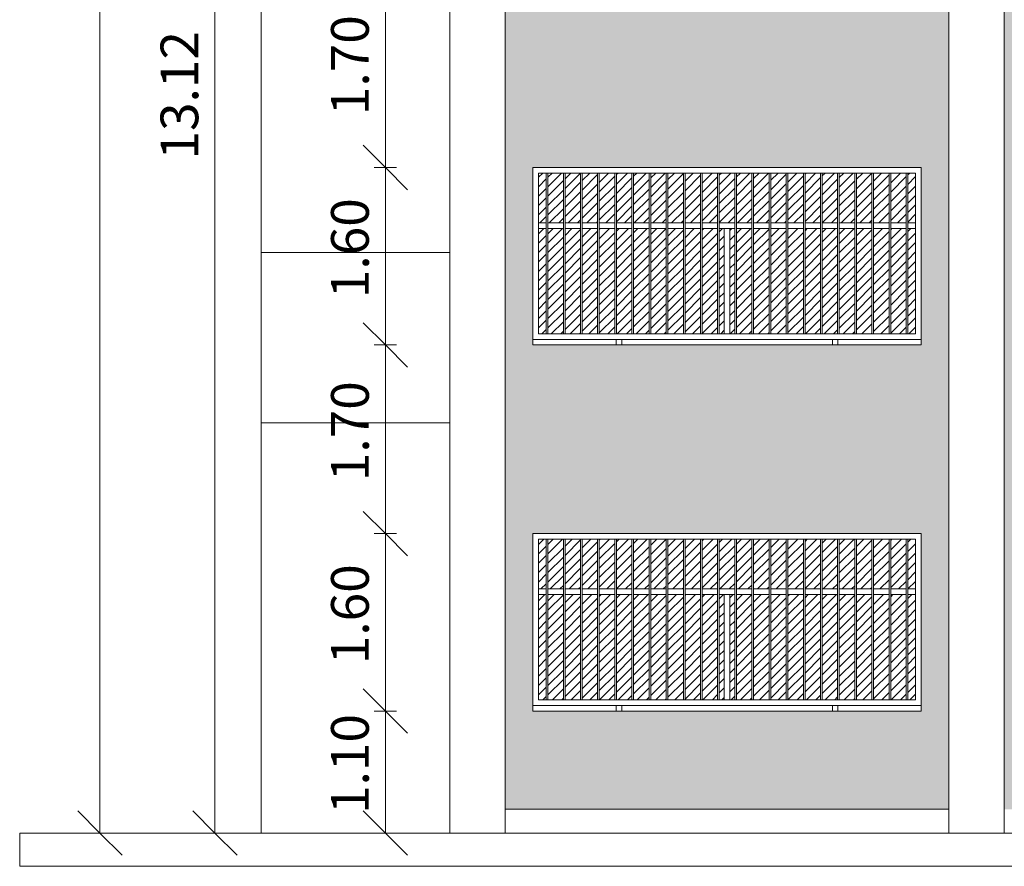
# Model space of a CAD drawing. Units: millimetres. Extents: x -61560 to 242273, y -43305 to 57325.
# Drawn here: x 26291 to 35169, y -600 to 7032 of the extents above; entities that cross this region are included whole.
import ezdxf

# ---------------------------------------------------------------- set-up
doc = ezdxf.new("R2010")
doc.units = ezdxf.units.MM
for name, color, linetype, lineweight in [('A-ANNO-DIMS', 211, 'Continuous', 9), ('A-ANNO-DIMS-200', 211, 'Continuous', 9), ('A-FLOR', 192, 'Continuous', 9), ('A-GLAZ', 151, 'Continuous', 5), ('A-WALL', 113, 'Continuous', 5), ('A-WALL-PATT', 111, 'Continuous', 5), ('S-COLS', 52, 'Continuous', 5)]:
    doc.layers.add(name, color=color, linetype=linetype, lineweight=lineweight)
doc.styles.add('Arial Narrow', font='ARIALN.TTF', dxfattribs={"height": 340})
doc.dimstyles.new('A3', dxfattribs={"dimscale": 304.8, "dimtxt": 347.966531, "dimasz": 1.312336, "dimexe": 0.328084, "dimexo": 0.0625, "dimgap": 0.164042, "dimtad": 1, "dimlfac": 0.001, "dimrnd": 0.01, "dimzin": 0, "dimdsep": 46, "dimtxsty": 'Arial Narrow', "dimblk1": 'OBLIQUE', "dimblk2": 'OBLIQUE', "dimsah": 1, "dimcen": 0.09, "dimazin": 0, "dimtfac": 1, "dimtdec": 4, "dimtix": 1, "dimtmove": 0, "dimatfit": 3, "dimfxl": 0.328084, "dimfxlon": 1, "dimtvp": 1, "dimtolj": 1, "dimtzin": 0, "dimarcsym": 2})
pattern_1 = [(45, (-52197.884, 0), (-42.4264, 42.4264), [])]

# ---------------------------------------------------------------- blocks, each defined once
blk = doc.blocks.new('Muros 1 - Muros 1-160035-Norte A')
at = {"layer": 'A-WALL'}
for p, q in [((-72779.4, 4933.8), (-74179.4, 4933.8)), ((-72779.4, 3398.5), (-74179.4, 3398.5))]:
    blk.add_line(p, q, dxfattribs=at)
blk = doc.blocks.new('Ventana corredera Doble _ Fijo - Ventana corredera Doble _ Fijo LAMAS NUEVA-632787-Norte A')
at = {"layer": 'A-GLAZ'}
h = blk.add_hatch(dxfattribs=at)
h.set_pattern_fill('FP_8', color=256, style=0, pattern_type=2)
h.set_pattern_definition(pattern_1)
h.paths.add_polyline_path([(-68649.2, 1900), (-68579.4, 1900), (-68579.4, 2350), (-68649.2, 2350), (-68649.2, 2280.2)], flags=0)
h.paths.add_polyline_path([(-71916.1, 1900), (-71909.6, 1900), (-71909.6, 2350), (-71979.4, 2350), (-71979.4, 1900)], flags=0)
h.paths.add_polyline_path([(-71894.6, 1900), (-71755.1, 1900), (-71755.1, 2350), (-71894.6, 2350), (-71894.6, 2265.2)], flags=0)
h.paths.add_polyline_path([(-68664.2, 1900), (-68664.2, 2350), (-68803.7, 2350), (-68803.7, 1900)], flags=0)
h.paths.add_polyline_path([(-71740.1, 1900), (-71600.5, 1900), (-71600.5, 2350), (-71740.1, 2350), (-71740.1, 2110.7)], flags=0)
h.paths.add_polyline_path([(-68818.7, 1900), (-68818.7, 2350), (-68958.2, 2350), (-68958.2, 1900)], flags=0)
h.paths.add_polyline_path([(-68973.2, 1900), (-68973.2, 2350), (-69112.8, 2350), (-69112.8, 1900), (-69029.4, 1900)], flags=0)
h.paths.add_polyline_path([(-71585.5, 1900), (-71446, 1900), (-71446, 2350), (-71585.5, 2350), (-71585.5, 1956.1)], flags=0)
h.paths.add_polyline_path([(-71431, 1900), (-71291.4, 1900), (-71291.4, 2350), (-71431, 2350)], flags=0)
h.paths.add_polyline_path([(-71276.4, 1900), (-71136.9, 1900), (-71136.9, 2350), (-71276.4, 2350)], flags=0)
h.paths.add_polyline_path([(-71121.9, 1900), (-70982.3, 1900), (-70982.3, 2350), (-71121.9, 2350)], flags=0)
h.paths.add_polyline_path([(-70967.3, 1900), (-70827.8, 1900), (-70827.8, 2350), (-70967.3, 2350)], flags=0)
h.paths.add_polyline_path([(-69127.8, 1900), (-69127.8, 2350), (-69267.3, 2350), (-69267.3, 1900)], flags=0)
h.paths.add_polyline_path([(-70812.8, 1900), (-70673.2, 1900), (-70673.2, 2350), (-70812.8, 2350)], flags=0)
h.paths.add_polyline_path([(-69282.3, 1900), (-69282.3, 2350), (-69421.9, 2350), (-69421.9, 1900)], flags=0)
h.paths.add_polyline_path([(-69436.9, 1900), (-69436.9, 2350), (-69576.4, 2350), (-69576.4, 1900), (-69511.5, 1900)], flags=0)
h.paths.add_polyline_path([(-70658.2, 1900), (-70518.7, 1900), (-70518.7, 2350), (-70658.2, 2350)], flags=0)
h.paths.add_polyline_path([(-70503.7, 1900), (-70364.2, 1900), (-70364.2, 2350), (-70503.7, 2350)], flags=0)
h.paths.add_polyline_path([(-69591.4, 1900), (-69591.4, 2350), (-69731, 2350), (-69731, 1900)], flags=0)
h.paths.add_polyline_path([(-70349.2, 1900), (-70209.6, 1900), (-70209.6, 2350), (-70349.2, 2350)], flags=0)
h.paths.add_polyline_path([(-69746, 1900), (-69746, 2350), (-69885.5, 2350), (-69885.5, 1900)], flags=0)
h.paths.add_polyline_path([(-70194.6, 1900), (-70055.1, 1900), (-70055.1, 2350), (-70194.6, 2350)], flags=0)
h.paths.add_polyline_path([(-69900.5, 1900), (-69900.5, 2350), (-70040.1, 2350), (-70040.1, 1900)], flags=0)
h = blk.add_hatch(dxfattribs=at)
h.set_pattern_fill('FP_8', color=256, style=0, pattern_type=2)
h.set_pattern_definition(pattern_1)
h.paths.add_polyline_path([(-71929.4, 900), (-71909.6, 900), (-71909.6, 1850), (-71979.4, 1850), (-71979.4, 900)], flags=0)
h.paths.add_polyline_path([(-70254.4, 900), (-70209.6, 900), (-70209.6, 1850), (-70254.4, 1850)], flags=0)
h.paths.add_polyline_path([(-70194.6, 900), (-70055.1, 900), (-70055.1, 1850), (-70194.6, 1850)], flags=0)
h.paths.add_polyline_path([(-70812.8, 900), (-70673.2, 900), (-70673.2, 1850), (-70812.8, 1850), (-70812.8, 1546.5)], flags=0)
h.paths.add_polyline_path([(-70040.1, 900), (-69900.5, 900), (-69900.5, 1850), (-70040.1, 1850), (-70040.1, 978)], flags=0)
h.paths.add_polyline_path([(-70658.2, 900), (-70518.7, 900), (-70518.7, 1850), (-70658.2, 1850), (-70658.2, 1638.7)], flags=0)
h.paths.add_polyline_path([(-69885.5, 900), (-69746, 900), (-69746, 1850), (-69885.5, 1850), (-69885.5, 1070.2)], flags=0)
h.paths.add_polyline_path([(-70827.8, 900), (-70827.8, 1850), (-70967.3, 1850), (-70967.3, 900)], flags=0)
h.paths.add_polyline_path([(-69591.4, 900), (-69591.4, 1850), (-69731, 1850), (-69731, 900)], flags=0)
h.paths.add_polyline_path([(-70364.2, 900), (-70364.2, 1850), (-70503.7, 1850), (-70503.7, 900)], flags=0)
h.paths.add_polyline_path([(-69576.4, 900), (-69436.9, 900), (-69436.9, 1850), (-69576.4, 1850), (-69576.4, 1254.7)], flags=0)
h.paths.add_polyline_path([(-70349.2, 900), (-70304.4, 900), (-70304.4, 1850), (-70349.2, 1850), (-70349.2, 1823.3)], flags=0)
h.paths.add_polyline_path([(-71755.1, 900), (-71755.1, 1850), (-71894.6, 1850), (-71894.6, 900)], flags=0)
h.paths.add_polyline_path([(-70982.3, 900), (-70982.3, 1850), (-71121.9, 1850), (-71121.9, 900)], flags=0)
h.paths.add_polyline_path([(-71740.1, 900), (-71600.5, 900), (-71600.5, 1850), (-71740.1, 1850), (-71740.1, 992.9)], flags=0)
h.paths.add_polyline_path([(-71585.5, 900), (-71446, 900), (-71446, 1850), (-71585.5, 1850), (-71585.5, 1085.1)], flags=0)
h.paths.add_polyline_path([(-69421.9, 900), (-69282.3, 900), (-69282.3, 1850), (-69421.9, 1850), (-69421.9, 1347)], flags=0)
h.paths.add_polyline_path([(-71431, 900), (-71291.4, 900), (-71291.4, 1850), (-71431, 1850), (-71431, 1177.4)], flags=0)
h.paths.add_polyline_path([(-69267.3, 900), (-69127.8, 900), (-69127.8, 1850), (-69267.3, 1850), (-69267.3, 1439.3)], flags=0)
h.paths.add_polyline_path([(-71276.4, 900), (-71136.9, 900), (-71136.9, 1850), (-71276.4, 1850), (-71276.4, 1269.7)], flags=0)
h.paths.add_polyline_path([(-69112.8, 900), (-68973.2, 900), (-68973.2, 1850), (-69112.8, 1850), (-69112.8, 1383.4)], flags=0)
h.paths.add_polyline_path([(-68958.2, 900), (-68818.7, 900), (-68818.7, 1850), (-68958.2, 1850), (-68958.2, 1228.9)], flags=0)
h.paths.add_polyline_path([(-68579.4, 900), (-68579.4, 1850), (-68649.2, 1850), (-68649.2, 900), (-68629.4, 900)], flags=0)
h.paths.add_polyline_path([(-68803.7, 900), (-68664.2, 900), (-68664.2, 1850), (-68803.7, 1850), (-68803.7, 1074.3)], flags=0)
for p, q in [((-68529.4, 2400), (-72029.4, 2400)), ((-72029.4, 2400), (-72029.4, 850)), ((-68529.4, 850), (-68529.4, 2400)), ((-71979.4, 900), (-71979.4, 2350)), ((-71979.4, 2350), (-71909.6, 2350)), ((-71909.6, 2350), (-71894.6, 2350)), ((-71909.6, 2350), (-71909.6, 900)), ((-71894.6, 900), (-71894.6, 2350)), ((-71894.6, 2350), (-71755.1, 2350)), ((-71755.1, 2350), (-71740.1, 2350)), ((-71755.1, 2350), (-71755.1, 900)), ((-71740.1, 900), (-71740.1, 2350)), ((-71740.1, 2350), (-71600.5, 2350)), ((-71600.5, 2350), (-71585.5, 2350)), ((-71600.5, 2350), (-71600.5, 900)), ((-71585.5, 900), (-71585.5, 2350)), ((-71585.5, 2350), (-71446, 2350)), ((-71446, 2350), (-71431, 2350)), ((-71446, 2350), (-71446, 900)), ((-71431, 900), (-71431, 2350)), ((-71431, 2350), (-71291.4, 2350)), ((-71291.4, 2350), (-71276.4, 2350)), ((-71291.4, 2350), (-71291.4, 900)), ((-71276.4, 900), (-71276.4, 2350)), ((-71276.4, 2350), (-71136.9, 2350)), ((-71136.9, 2350), (-71121.9, 2350)), ((-71136.9, 2350), (-71136.9, 900)), ((-71121.9, 900), (-71121.9, 2350)), ((-71121.9, 2350), (-70982.3, 2350)), ((-70982.3, 2350), (-70967.3, 2350)), ((-70982.3, 2350), (-70982.3, 900)), ((-70967.3, 900), (-70967.3, 2350)), ((-70967.3, 2350), (-70827.8, 2350)), ((-70827.8, 2350), (-70812.8, 2350)), ((-70827.8, 2350), (-70827.8, 900)), ((-70812.8, 900), (-70812.8, 2350)), ((-70812.8, 2350), (-70673.2, 2350)), ((-70673.2, 2350), (-70658.2, 2350)), ((-70673.2, 2350), (-70673.2, 900)), ((-70658.2, 900), (-70658.2, 2350)), ((-70658.2, 2350), (-70518.7, 2350)), ((-70518.7, 2350), (-70503.7, 2350)), ((-70518.7, 2350), (-70518.7, 900)), ((-70503.7, 900), (-70503.7, 2350)), ((-70503.7, 2350), (-70364.2, 2350)), ((-70364.2, 2350), (-70349.2, 2350)), ((-70364.2, 2350), (-70364.2, 900)), ((-70349.2, 900), (-70349.2, 2350)), ((-70349.2, 2350), (-70209.6, 2350)), ((-70209.6, 2350), (-70194.6, 2350)), ((-70209.6, 2350), (-70209.6, 900)), ((-70194.6, 900), (-70194.6, 2350)), ((-70194.6, 2350), (-70055.1, 2350)), ((-70055.1, 2350), (-70040.1, 2350)), ((-70055.1, 2350), (-70055.1, 900)), ((-70040.1, 900), (-70040.1, 2350)), ((-70040.1, 2350), (-69900.5, 2350)), ((-69900.5, 2350), (-69885.5, 2350)), ((-69900.5, 2350), (-69900.5, 900)), ((-69885.5, 900), (-69885.5, 2350)), ((-69885.5, 2350), (-69746, 2350)), ((-69746, 2350), (-69731, 2350)), ((-69746, 2350), (-69746, 900)), ((-69731, 900), (-69731, 2350)), ((-69731, 2350), (-69591.4, 2350)), ((-69591.4, 2350), (-69576.4, 2350)), ((-69591.4, 2350), (-69591.4, 900)), ((-69576.4, 900), (-69576.4, 2350)), ((-69576.4, 2350), (-69436.9, 2350)), ((-69436.9, 2350), (-69421.9, 2350)), ((-69436.9, 2350), (-69436.9, 900)), ((-69421.9, 900), (-69421.9, 2350)), ((-69421.9, 2350), (-69282.3, 2350)), ((-69282.3, 2350), (-69267.3, 2350)), ((-69282.3, 2350), (-69282.3, 900)), ((-69267.3, 900), (-69267.3, 2350)), ((-69267.3, 2350), (-69127.8, 2350)), ((-69127.8, 2350), (-69112.8, 2350)), ((-69127.8, 2350), (-69127.8, 900)), ((-69112.8, 900), (-69112.8, 2350)), ((-69112.8, 2350), (-68973.2, 2350)), ((-68973.2, 2350), (-68958.2, 2350)), ((-68973.2, 2350), (-68973.2, 900)), ((-68958.2, 900), (-68958.2, 2350)), ((-68958.2, 2350), (-68818.7, 2350)), ((-68818.7, 2350), (-68803.7, 2350)), ((-68818.7, 2350), (-68818.7, 900)), ((-68803.7, 900), (-68803.7, 2350)), ((-68803.7, 2350), (-68664.2, 2350)), ((-68664.2, 2350), (-68649.2, 2350)), ((-68664.2, 2350), (-68664.2, 900)), ((-68649.2, 900), (-68649.2, 2350)), ((-68649.2, 2350), (-68579.4, 2350)), ((-68579.4, 2350), (-68579.4, 900)), ((-71979.4, 1900), (-71909.6, 1900)), ((-71894.6, 1900), (-71755.1, 1900)), ((-71740.1, 1900), (-71600.5, 1900)), ((-71585.5, 1900), (-71446, 1900)), ((-71431, 1900), (-71291.4, 1900)), ((-71276.4, 1900), (-71136.9, 1900)), ((-71121.9, 1900), (-70982.3, 1900)), ((-70967.3, 1900), (-70827.8, 1900)), ((-70812.8, 1900), (-70673.2, 1900)), ((-70658.2, 1900), (-70518.7, 1900)), ((-70503.7, 1900), (-70364.2, 1900)), ((-70349.2, 1900), (-70209.6, 1900)), ((-70194.6, 1900), (-70055.1, 1900)), ((-70040.1, 1900), (-69900.5, 1900)), ((-69885.5, 1900), (-69746, 1900)), ((-69731, 1900), (-69591.4, 1900)), ((-69576.4, 1900), (-69436.9, 1900)), ((-69421.9, 1900), (-69282.3, 1900)), ((-69267.3, 1900), (-69127.8, 1900)), ((-69112.8, 1900), (-68973.2, 1900)), ((-68958.2, 1900), (-68818.7, 1900)), ((-68803.7, 1900), (-68664.2, 1900)), ((-68649.2, 1900), (-68579.4, 1900)), ((-71979.4, 1850), (-71909.6, 1850)), ((-71894.6, 1850), (-71755.1, 1850)), ((-71740.1, 1850), (-71600.5, 1850)), ((-71585.5, 1850), (-71446, 1850)), ((-71431, 1850), (-71291.4, 1850)), ((-71276.4, 1850), (-71136.9, 1850)), ((-71121.9, 1850), (-70982.3, 1850)), ((-70967.3, 1850), (-70827.8, 1850)), ((-70812.8, 1850), (-70673.2, 1850)), ((-70658.2, 1850), (-70518.7, 1850)), ((-70503.7, 1850), (-70364.2, 1850)), ((-70349.2, 1850), (-70209.6, 1850)), ((-70304.4, 1850), (-70254.4, 1850)), ((-70304.4, 900), (-70304.4, 1850)), ((-70254.4, 900), (-70254.4, 1850)), ((-70194.6, 1850), (-70055.1, 1850)), ((-70040.1, 1850), (-69900.5, 1850)), ((-69885.5, 1850), (-69746, 1850)), ((-69731, 1850), (-69591.4, 1850)), ((-69576.4, 1850), (-69436.9, 1850)), ((-69421.9, 1850), (-69282.3, 1850)), ((-69267.3, 1850), (-69127.8, 1850)), ((-69112.8, 1850), (-68973.2, 1850)), ((-68958.2, 1850), (-68818.7, 1850)), ((-68803.7, 1850), (-68664.2, 1850)), ((-68649.2, 1850), (-68579.4, 1850)), ((-71909.6, 900), (-71979.4, 900)), ((-71894.6, 900), (-71909.6, 900)), ((-71755.1, 900), (-71894.6, 900)), ((-71740.1, 900), (-71755.1, 900)), ((-71600.5, 900), (-71740.1, 900)), ((-71585.5, 900), (-71600.5, 900)), ((-71446, 900), (-71585.5, 900)), ((-71431, 900), (-71446, 900)), ((-71291.4, 900), (-71431, 900)), ((-71276.4, 900), (-71291.4, 900)), ((-71136.9, 900), (-71276.4, 900)), ((-71121.9, 900), (-71136.9, 900)), ((-70982.3, 900), (-71121.9, 900)), ((-70967.3, 900), (-70982.3, 900)), ((-70827.8, 900), (-70967.3, 900)), ((-70812.8, 900), (-70827.8, 900)), ((-70673.2, 900), (-70812.8, 900)), ((-70658.2, 900), (-70673.2, 900)), ((-70518.7, 900), (-70658.2, 900)), ((-70503.7, 900), (-70518.7, 900)), ((-70364.2, 900), (-70503.7, 900)), ((-70349.2, 900), (-70364.2, 900)), ((-70209.6, 900), (-70349.2, 900)), ((-70194.6, 900), (-70209.6, 900)), ((-70055.1, 900), (-70194.6, 900)), ((-70040.1, 900), (-70055.1, 900)), ((-69900.5, 900), (-70040.1, 900)), ((-69885.5, 900), (-69900.5, 900)), ((-69746, 900), (-69885.5, 900)), ((-69731, 900), (-69746, 900)), ((-69591.4, 900), (-69731, 900)), ((-69576.4, 900), (-69591.4, 900)), ((-69436.9, 900), (-69576.4, 900)), ((-69421.9, 900), (-69436.9, 900)), ((-69282.3, 900), (-69421.9, 900)), ((-69267.3, 900), (-69282.3, 900)), ((-69127.8, 900), (-69267.3, 900)), ((-69112.8, 900), (-69127.8, 900)), ((-68973.2, 900), (-69112.8, 900)), ((-68958.2, 900), (-68973.2, 900)), ((-68818.7, 900), (-68958.2, 900)), ((-68803.7, 900), (-68818.7, 900)), ((-68664.2, 900), (-68803.7, 900)), ((-68649.2, 900), (-68664.2, 900)), ((-68579.4, 900), (-68649.2, 900)), ((-72029.4, 850), (-68529.4, 850)), ((-71229.4, 850), (-71279.4, 850)), ((-71279.4, 850), (-71279.4, 800)), ((-71279.4, 800), (-71229.4, 800)), ((-71229.4, 800), (-71229.4, 850)), ((-69279.4, 850), (-69329.4, 850)), ((-69329.4, 850), (-69329.4, 800)), ((-69329.4, 800), (-69279.4, 800)), ((-69279.4, 800), (-69279.4, 850))]:
    blk.add_line(p, q, dxfattribs=at)
blk = doc.blocks.new('Ventana corredera Doble _ Fijo - Ventana corredera Doble _ Fijo LAMAS NUEVA-V73-Norte A')
at = {"layer": 'A-GLAZ'}
h = blk.add_hatch(dxfattribs=at)
h.set_pattern_fill('FP_9', color=256, style=0, pattern_type=2)
h.set_pattern_definition(pattern_1)
h.paths.add_polyline_path([(-68649.2, 5200), (-68579.4, 5200), (-68579.4, 5650), (-68649.2, 5650), (-68649.2, 5580.2)], flags=0)
h.paths.add_polyline_path([(-71916.1, 5200), (-71909.6, 5200), (-71909.6, 5650), (-71979.4, 5650), (-71979.4, 5200)], flags=0)
h.paths.add_polyline_path([(-71894.6, 5200), (-71755.1, 5200), (-71755.1, 5650), (-71894.6, 5650), (-71894.6, 5565.2)], flags=0)
h.paths.add_polyline_path([(-68664.2, 5200), (-68664.2, 5650), (-68803.7, 5650), (-68803.7, 5200)], flags=0)
h.paths.add_polyline_path([(-71740.1, 5200), (-71600.5, 5200), (-71600.5, 5650), (-71740.1, 5650), (-71740.1, 5410.7)], flags=0)
h.paths.add_polyline_path([(-68818.7, 5200), (-68818.7, 5650), (-68958.2, 5650), (-68958.2, 5200)], flags=0)
h.paths.add_polyline_path([(-68973.2, 5200), (-68973.2, 5650), (-69112.8, 5650), (-69112.8, 5200), (-69029.4, 5200)], flags=0)
h.paths.add_polyline_path([(-71585.5, 5200), (-71446, 5200), (-71446, 5650), (-71585.5, 5650), (-71585.5, 5256.1)], flags=0)
h.paths.add_polyline_path([(-71431, 5200), (-71291.4, 5200), (-71291.4, 5650), (-71431, 5650)], flags=0)
h.paths.add_polyline_path([(-71276.4, 5200), (-71136.9, 5200), (-71136.9, 5650), (-71276.4, 5650)], flags=0)
h.paths.add_polyline_path([(-71121.9, 5200), (-70982.3, 5200), (-70982.3, 5650), (-71121.9, 5650)], flags=0)
h.paths.add_polyline_path([(-70967.3, 5200), (-70827.8, 5200), (-70827.8, 5650), (-70967.3, 5650)], flags=0)
h.paths.add_polyline_path([(-69127.8, 5200), (-69127.8, 5650), (-69267.3, 5650), (-69267.3, 5200)], flags=0)
h.paths.add_polyline_path([(-70812.8, 5200), (-70673.2, 5200), (-70673.2, 5650), (-70812.8, 5650)], flags=0)
h.paths.add_polyline_path([(-69282.3, 5200), (-69282.3, 5650), (-69421.9, 5650), (-69421.9, 5200)], flags=0)
h.paths.add_polyline_path([(-69436.9, 5200), (-69436.9, 5650), (-69576.4, 5650), (-69576.4, 5200), (-69511.5, 5200)], flags=0)
h.paths.add_polyline_path([(-70658.2, 5200), (-70518.7, 5200), (-70518.7, 5650), (-70658.2, 5650)], flags=0)
h.paths.add_polyline_path([(-70503.7, 5200), (-70364.2, 5200), (-70364.2, 5650), (-70503.7, 5650)], flags=0)
h.paths.add_polyline_path([(-69591.4, 5200), (-69591.4, 5650), (-69731, 5650), (-69731, 5200)], flags=0)
h.paths.add_polyline_path([(-70349.2, 5200), (-70209.6, 5200), (-70209.6, 5650), (-70349.2, 5650)], flags=0)
h.paths.add_polyline_path([(-69746, 5200), (-69746, 5650), (-69885.5, 5650), (-69885.5, 5200)], flags=0)
h.paths.add_polyline_path([(-70194.6, 5200), (-70055.1, 5200), (-70055.1, 5650), (-70194.6, 5650)], flags=0)
h.paths.add_polyline_path([(-69900.5, 5200), (-69900.5, 5650), (-70040.1, 5650), (-70040.1, 5200)], flags=0)
h = blk.add_hatch(dxfattribs=at)
h.set_pattern_fill('FP_9', color=256, style=0, pattern_type=2)
h.set_pattern_definition(pattern_1)
h.paths.add_polyline_path([(-71929.4, 4200), (-71909.6, 4200), (-71909.6, 5150), (-71979.4, 5150), (-71979.4, 4200)], flags=0)
h.paths.add_polyline_path([(-70055.1, 4200), (-70055.1, 5150), (-70194.6, 5150), (-70194.6, 4200), (-70170.6, 4200)], flags=0)
h.paths.add_polyline_path([(-70040.1, 4200), (-69900.5, 4200), (-69900.5, 5150), (-70040.1, 5150), (-70040.1, 4278)], flags=0)
h.paths.add_polyline_path([(-69885.5, 4200), (-69746, 4200), (-69746, 5150), (-69885.5, 5150), (-69885.5, 4370.2)], flags=0)
h.paths.add_polyline_path([(-69591.4, 4200), (-69591.4, 5150), (-69731, 5150), (-69731, 4200)], flags=0)
h.paths.add_polyline_path([(-69576.4, 4200), (-69436.9, 4200), (-69436.9, 5150), (-69576.4, 5150), (-69576.4, 4554.7)], flags=0)
h.paths.add_polyline_path([(-70254.4, 4200), (-70209.6, 4200), (-70209.6, 5150), (-70254.4, 5150)], flags=0)
h.paths.add_polyline_path([(-70658.2, 4200), (-70518.7, 4200), (-70518.7, 5150), (-70658.2, 5150), (-70658.2, 4938.7)], flags=0)
h.paths.add_polyline_path([(-70673.2, 4200), (-70673.2, 5150), (-70812.8, 5150), (-70812.8, 4200)], flags=0)
h.paths.add_polyline_path([(-70827.8, 4200), (-70827.8, 5150), (-70967.3, 5150), (-70967.3, 4200)], flags=0)
h.paths.add_polyline_path([(-69421.9, 4200), (-69282.3, 4200), (-69282.3, 5150), (-69421.9, 5150), (-69421.9, 4647)], flags=0)
h.paths.add_polyline_path([(-71755.1, 4200), (-71755.1, 5150), (-71894.6, 5150), (-71894.6, 4200)], flags=0)
h.paths.add_polyline_path([(-71740.1, 4200), (-71600.5, 4200), (-71600.5, 5150), (-71740.1, 5150), (-71740.1, 4292.9)], flags=0)
h.paths.add_polyline_path([(-71585.5, 4200), (-71446, 4200), (-71446, 5150), (-71585.5, 5150), (-71585.5, 4385.1)], flags=0)
h.paths.add_polyline_path([(-71431, 4200), (-71291.4, 4200), (-71291.4, 5150), (-71431, 5150), (-71431, 4477.4)], flags=0)
h.paths.add_polyline_path([(-71276.4, 4200), (-71136.9, 4200), (-71136.9, 5150), (-71276.4, 5150), (-71276.4, 4569.7)], flags=0)
h.paths.add_polyline_path([(-71121.9, 4200), (-70982.3, 4200), (-70982.3, 5150), (-71121.9, 5150), (-71121.9, 4661.9)], flags=0)
h.paths.add_polyline_path([(-70304.4, 4200), (-70304.4, 5150), (-70349.2, 5150), (-70349.2, 4200)], flags=0)
h.paths.add_polyline_path([(-68579.4, 4200), (-68579.4, 5150), (-68649.2, 5150), (-68649.2, 4200), (-68629.4, 4200)], flags=0)
h.paths.add_polyline_path([(-69267.3, 4200), (-69127.8, 4200), (-69127.8, 5150), (-69267.3, 5150), (-69267.3, 4739.3)], flags=0)
h.paths.add_polyline_path([(-70503.7, 4200), (-70364.2, 4200), (-70364.2, 5150), (-70503.7, 5150), (-70503.7, 5031)], flags=0)
h.paths.add_polyline_path([(-68664.2, 4200), (-68664.2, 5150), (-68803.7, 5150), (-68803.7, 4200)], flags=0)
h.paths.add_polyline_path([(-68818.7, 4200), (-68818.7, 5150), (-68958.2, 5150), (-68958.2, 4200)], flags=0)
h.paths.add_polyline_path([(-68973.2, 4200), (-68973.2, 5150), (-69112.8, 5150), (-69112.8, 4200)], flags=0)
for p, q in [((-68529.4, 5700), (-72029.4, 5700)), ((-72029.4, 5700), (-72029.4, 4150)), ((-68529.4, 4150), (-68529.4, 5700)), ((-71979.4, 4200), (-71979.4, 5650)), ((-71979.4, 5650), (-71909.6, 5650)), ((-71909.6, 5650), (-71894.6, 5650)), ((-71909.6, 5650), (-71909.6, 4200)), ((-71894.6, 4200), (-71894.6, 5650)), ((-71894.6, 5650), (-71755.1, 5650)), ((-71755.1, 5650), (-71740.1, 5650)), ((-71755.1, 5650), (-71755.1, 4200)), ((-71740.1, 4200), (-71740.1, 5650)), ((-71740.1, 5650), (-71600.5, 5650)), ((-71600.5, 5650), (-71585.5, 5650)), ((-71600.5, 5650), (-71600.5, 4200)), ((-71585.5, 4200), (-71585.5, 5650)), ((-71585.5, 5650), (-71446, 5650)), ((-71446, 5650), (-71431, 5650)), ((-71446, 5650), (-71446, 4200)), ((-71431, 4200), (-71431, 5650)), ((-71431, 5650), (-71291.4, 5650)), ((-71291.4, 5650), (-71276.4, 5650)), ((-71291.4, 5650), (-71291.4, 4200)), ((-71276.4, 4200), (-71276.4, 5650)), ((-71276.4, 5650), (-71136.9, 5650)), ((-71136.9, 5650), (-71121.9, 5650)), ((-71136.9, 5650), (-71136.9, 4200)), ((-71121.9, 4200), (-71121.9, 5650)), ((-71121.9, 5650), (-70982.3, 5650)), ((-70982.3, 5650), (-70967.3, 5650)), ((-70982.3, 5650), (-70982.3, 4200)), ((-70967.3, 4200), (-70967.3, 5650)), ((-70967.3, 5650), (-70827.8, 5650)), ((-70827.8, 5650), (-70812.8, 5650)), ((-70827.8, 5650), (-70827.8, 4200)), ((-70812.8, 4200), (-70812.8, 5650)), ((-70812.8, 5650), (-70673.2, 5650)), ((-70673.2, 5650), (-70658.2, 5650)), ((-70673.2, 5650), (-70673.2, 4200)), ((-70658.2, 4200), (-70658.2, 5650)), ((-70658.2, 5650), (-70518.7, 5650)), ((-70518.7, 5650), (-70503.7, 5650)), ((-70518.7, 5650), (-70518.7, 4200)), ((-70503.7, 4200), (-70503.7, 5650)), ((-70503.7, 5650), (-70364.2, 5650)), ((-70364.2, 5650), (-70349.2, 5650)), ((-70364.2, 5650), (-70364.2, 4200)), ((-70349.2, 4200), (-70349.2, 5650)), ((-70349.2, 5650), (-70209.6, 5650)), ((-70209.6, 5650), (-70194.6, 5650)), ((-70209.6, 5650), (-70209.6, 4200)), ((-70194.6, 4200), (-70194.6, 5650)), ((-70194.6, 5650), (-70055.1, 5650)), ((-70055.1, 5650), (-70040.1, 5650)), ((-70055.1, 5650), (-70055.1, 4200)), ((-70040.1, 4200), (-70040.1, 5650)), ((-70040.1, 5650), (-69900.5, 5650)), ((-69900.5, 5650), (-69885.5, 5650)), ((-69900.5, 5650), (-69900.5, 4200)), ((-69885.5, 4200), (-69885.5, 5650)), ((-69885.5, 5650), (-69746, 5650)), ((-69746, 5650), (-69731, 5650)), ((-69746, 5650), (-69746, 4200)), ((-69731, 4200), (-69731, 5650)), ((-69731, 5650), (-69591.4, 5650)), ((-69591.4, 5650), (-69576.4, 5650)), ((-69591.4, 5650), (-69591.4, 4200)), ((-69576.4, 4200), (-69576.4, 5650)), ((-69576.4, 5650), (-69436.9, 5650)), ((-69436.9, 5650), (-69421.9, 5650)), ((-69436.9, 5650), (-69436.9, 4200)), ((-69421.9, 4200), (-69421.9, 5650)), ((-69421.9, 5650), (-69282.3, 5650)), ((-69282.3, 5650), (-69267.3, 5650)), ((-69282.3, 5650), (-69282.3, 4200)), ((-69267.3, 4200), (-69267.3, 5650)), ((-69267.3, 5650), (-69127.8, 5650)), ((-69127.8, 5650), (-69112.8, 5650)), ((-69127.8, 5650), (-69127.8, 4200)), ((-69112.8, 4200), (-69112.8, 5650)), ((-69112.8, 5650), (-68973.2, 5650)), ((-68973.2, 5650), (-68958.2, 5650)), ((-68973.2, 5650), (-68973.2, 4200)), ((-68958.2, 4200), (-68958.2, 5650)), ((-68958.2, 5650), (-68818.7, 5650)), ((-68818.7, 5650), (-68803.7, 5650)), ((-68818.7, 5650), (-68818.7, 4200)), ((-68803.7, 4200), (-68803.7, 5650)), ((-68803.7, 5650), (-68664.2, 5650)), ((-68664.2, 5650), (-68649.2, 5650)), ((-68664.2, 5650), (-68664.2, 4200)), ((-68649.2, 4200), (-68649.2, 5650)), ((-68649.2, 5650), (-68579.4, 5650)), ((-68579.4, 5650), (-68579.4, 4200)), ((-71979.4, 5200), (-71909.6, 5200)), ((-71979.4, 5150), (-71909.6, 5150)), ((-71894.6, 5200), (-71755.1, 5200)), ((-71894.6, 5150), (-71755.1, 5150)), ((-71740.1, 5200), (-71600.5, 5200)), ((-71740.1, 5150), (-71600.5, 5150)), ((-71585.5, 5200), (-71446, 5200)), ((-71585.5, 5150), (-71446, 5150)), ((-71431, 5200), (-71291.4, 5200)), ((-71431, 5150), (-71291.4, 5150)), ((-71276.4, 5200), (-71136.9, 5200)), ((-71276.4, 5150), (-71136.9, 5150)), ((-71121.9, 5200), (-70982.3, 5200)), ((-71121.9, 5150), (-70982.3, 5150)), ((-70967.3, 5200), (-70827.8, 5200)), ((-70967.3, 5150), (-70827.8, 5150)), ((-70812.8, 5200), (-70673.2, 5200)), ((-70812.8, 5150), (-70673.2, 5150)), ((-70658.2, 5200), (-70518.7, 5200)), ((-70658.2, 5150), (-70518.7, 5150)), ((-70503.7, 5200), (-70364.2, 5200)), ((-70503.7, 5150), (-70364.2, 5150)), ((-70349.2, 5200), (-70209.6, 5200)), ((-70349.2, 5150), (-70209.6, 5150)), ((-70304.4, 5150), (-70254.4, 5150)), ((-70304.4, 4200), (-70304.4, 5150)), ((-70254.4, 4200), (-70254.4, 5150)), ((-70194.6, 5200), (-70055.1, 5200)), ((-70194.6, 5150), (-70055.1, 5150)), ((-70040.1, 5200), (-69900.5, 5200)), ((-70040.1, 5150), (-69900.5, 5150)), ((-69885.5, 5200), (-69746, 5200)), ((-69885.5, 5150), (-69746, 5150)), ((-69731, 5200), (-69591.4, 5200)), ((-69731, 5150), (-69591.4, 5150)), ((-69576.4, 5200), (-69436.9, 5200)), ((-69576.4, 5150), (-69436.9, 5150)), ((-69421.9, 5200), (-69282.3, 5200)), ((-69421.9, 5150), (-69282.3, 5150)), ((-69267.3, 5200), (-69127.8, 5200)), ((-69267.3, 5150), (-69127.8, 5150)), ((-69112.8, 5200), (-68973.2, 5200)), ((-69112.8, 5150), (-68973.2, 5150)), ((-68958.2, 5200), (-68818.7, 5200)), ((-68958.2, 5150), (-68818.7, 5150)), ((-68803.7, 5200), (-68664.2, 5200)), ((-68803.7, 5150), (-68664.2, 5150)), ((-68649.2, 5200), (-68579.4, 5200)), ((-68649.2, 5150), (-68579.4, 5150)), ((-71909.6, 4200), (-71979.4, 4200)), ((-71894.6, 4200), (-71909.6, 4200)), ((-71755.1, 4200), (-71894.6, 4200)), ((-71740.1, 4200), (-71755.1, 4200)), ((-71600.5, 4200), (-71740.1, 4200)), ((-71585.5, 4200), (-71600.5, 4200)), ((-71446, 4200), (-71585.5, 4200)), ((-71431, 4200), (-71446, 4200)), ((-71291.4, 4200), (-71431, 4200)), ((-71276.4, 4200), (-71291.4, 4200)), ((-71136.9, 4200), (-71276.4, 4200)), ((-71121.9, 4200), (-71136.9, 4200)), ((-70982.3, 4200), (-71121.9, 4200)), ((-70967.3, 4200), (-70982.3, 4200)), ((-70827.8, 4200), (-70967.3, 4200)), ((-70812.8, 4200), (-70827.8, 4200)), ((-70673.2, 4200), (-70812.8, 4200)), ((-70658.2, 4200), (-70673.2, 4200)), ((-70518.7, 4200), (-70658.2, 4200)), ((-70503.7, 4200), (-70518.7, 4200)), ((-70364.2, 4200), (-70503.7, 4200)), ((-70349.2, 4200), (-70364.2, 4200)), ((-70209.6, 4200), (-70349.2, 4200)), ((-70194.6, 4200), (-70209.6, 4200)), ((-70055.1, 4200), (-70194.6, 4200)), ((-70040.1, 4200), (-70055.1, 4200)), ((-69900.5, 4200), (-70040.1, 4200)), ((-69885.5, 4200), (-69900.5, 4200)), ((-69746, 4200), (-69885.5, 4200)), ((-69731, 4200), (-69746, 4200)), ((-69591.4, 4200), (-69731, 4200)), ((-69576.4, 4200), (-69591.4, 4200)), ((-69436.9, 4200), (-69576.4, 4200)), ((-69421.9, 4200), (-69436.9, 4200)), ((-69282.3, 4200), (-69421.9, 4200)), ((-69267.3, 4200), (-69282.3, 4200)), ((-69127.8, 4200), (-69267.3, 4200)), ((-69112.8, 4200), (-69127.8, 4200)), ((-68973.2, 4200), (-69112.8, 4200)), ((-68958.2, 4200), (-68973.2, 4200)), ((-68818.7, 4200), (-68958.2, 4200)), ((-68803.7, 4200), (-68818.7, 4200)), ((-68664.2, 4200), (-68803.7, 4200)), ((-68649.2, 4200), (-68664.2, 4200)), ((-68579.4, 4200), (-68649.2, 4200)), ((-72029.4, 4150), (-68529.4, 4150)), ((-71229.4, 4150), (-71279.4, 4150)), ((-71279.4, 4150), (-71279.4, 4100)), ((-71279.4, 4100), (-71229.4, 4100)), ((-71229.4, 4100), (-71229.4, 4150)), ((-69279.4, 4150), (-69329.4, 4150)), ((-69329.4, 4150), (-69329.4, 4100)), ((-69329.4, 4100), (-69279.4, 4100)), ((-69279.4, 4100), (-69279.4, 4150))]:
    blk.add_line(p, q, dxfattribs=at)
blk = doc.blocks.new('DIMBLOCK1-Norte A')
at = {"layer": 'A-ANNO-DIMS-200'}
for p, q in [((28051.1, 12815), (27851.1, 13015)), ((28151.1, 12815), (27951.1, 12815)), ((28051.1, -300), (28051.1, 12815)), ((28051.1, 12815), (28251.1, 12615)), ((28051.1, 12815), (28151.1, 12815)), ((28051.1, -300), (27851.1, -100)), ((27951.1, -300), (28151.1, -300)), ((28051.1, -300), (27951.1, -300)), ((28051.1, -300), (28251.1, -500))]:
    blk.add_line(p, q, dxfattribs=at)
at = {"layer": 'A-ANNO-DIMS-200', "color": 0, "insert": (27561.6, 5771.5), "char_height": 340, "width": 1166.516, "attachment_point": 1, "rotation": 90, "line_spacing_factor": 0.974696, "style": 'Arial Narrow'}
blk.add_mtext('13.12', dxfattribs=at)
blk = doc.blocks.new('_Oblique')
at = {"color": 0, "linetype": 'ByBlock', "lineweight": -2}
blk.add_line((-0.5, -0.5), (0.5, 0.5), dxfattribs=at)
blk = doc.blocks.new('DIMBLOCK2-Norte A')
at = {"layer": 'A-ANNO-DIMS-200'}
for p, q in [((29588.5, 800), (29388.5, 1000)), ((29688.5, 800), (29488.5, 800)), ((29588.5, -300), (29588.5, 800)), ((29588.5, 800), (29788.5, 600)), ((29588.5, 800), (29688.5, 800)), ((29588.5, -300), (29388.5, -100)), ((29488.5, -300), (29688.5, -300)), ((29588.5, -300), (29488.5, -300)), ((29588.5, -300), (29788.5, -500))]:
    blk.add_line(p, q, dxfattribs=at)
at = {"layer": 'A-ANNO-DIMS-200', "color": 0, "insert": (29099, -128.3), "char_height": 340, "width": 908.027, "attachment_point": 1, "rotation": 90, "line_spacing_factor": 0.974696, "style": 'Arial Narrow'}
blk.add_mtext('1.10', dxfattribs=at)
blk = doc.blocks.new('DIMBLOCK3-Norte A')
at = {"layer": 'A-ANNO-DIMS-200'}
for p, q in [((29588.5, 2400), (29388.5, 2600)), ((29688.5, 2400), (29488.5, 2400)), ((29588.5, 800), (29588.5, 2400)), ((29588.5, 2400), (29788.5, 2200)), ((29588.5, 2400), (29688.5, 2400)), ((29588.5, 800), (29388.5, 1000)), ((29688.5, 800), (29488.5, 800)), ((29588.5, 800), (29788.5, 600)), ((29588.5, 800), (29688.5, 800))]:
    blk.add_line(p, q, dxfattribs=at)
at = {"layer": 'A-ANNO-DIMS-200', "color": 0, "insert": (29099, 1221.7), "char_height": 340, "width": 908.027, "attachment_point": 1, "rotation": 90, "line_spacing_factor": 0.974696, "style": 'Arial Narrow'}
blk.add_mtext('1.60', dxfattribs=at)
blk = doc.blocks.new('DIMBLOCK4-Norte A')
at = {"layer": 'A-ANNO-DIMS-200'}
for p, q in [((29588.5, 4100), (29388.5, 4300)), ((29688.5, 4100), (29488.5, 4100)), ((29588.5, 2400), (29588.5, 4100)), ((29588.5, 4100), (29788.5, 3900)), ((29588.5, 4100), (29688.5, 4100)), ((29588.5, 2400), (29388.5, 2600)), ((29688.5, 2400), (29488.5, 2400)), ((29588.5, 2400), (29788.5, 2200)), ((29588.5, 2400), (29688.5, 2400))]:
    blk.add_line(p, q, dxfattribs=at)
at = {"layer": 'A-ANNO-DIMS-200', "color": 0, "insert": (29099, 2871.7), "char_height": 340, "width": 908.027, "attachment_point": 1, "rotation": 90, "line_spacing_factor": 0.974696, "style": 'Arial Narrow'}
blk.add_mtext('1.70', dxfattribs=at)
blk = doc.blocks.new('DIMBLOCK5-Norte A')
at = {"layer": 'A-ANNO-DIMS-200'}
for p, q in [((29588.5, 5700), (29388.5, 5900)), ((29688.5, 5700), (29488.5, 5700)), ((29588.5, 4100), (29588.5, 5700)), ((29588.5, 5700), (29788.5, 5500)), ((29588.5, 5700), (29688.5, 5700)), ((29588.5, 4100), (29388.5, 4300)), ((29688.5, 4100), (29488.5, 4100)), ((29588.5, 4100), (29788.5, 3900)), ((29588.5, 4100), (29688.5, 4100))]:
    blk.add_line(p, q, dxfattribs=at)
at = {"layer": 'A-ANNO-DIMS-200', "color": 0, "insert": (29099, 4521.7), "char_height": 340, "width": 908.027, "attachment_point": 1, "rotation": 90, "line_spacing_factor": 0.974696, "style": 'Arial Narrow'}
blk.add_mtext('1.60', dxfattribs=at)
blk = doc.blocks.new('DIMBLOCK6-Norte A')
at = {"layer": 'A-ANNO-DIMS-200'}
for p, q in [((29588.5, 7400), (29388.5, 7600)), ((29688.5, 7400), (29488.5, 7400)), ((29588.5, 5700), (29588.5, 7400)), ((29588.5, 7400), (29788.5, 7200)), ((29588.5, 7400), (29688.5, 7400)), ((29588.5, 5700), (29388.5, 5900)), ((29688.5, 5700), (29488.5, 5700)), ((29588.5, 5700), (29788.5, 5500)), ((29588.5, 5700), (29688.5, 5700))]:
    blk.add_line(p, q, dxfattribs=at)
at = {"layer": 'A-ANNO-DIMS-200', "color": 0, "insert": (29099, 6171.7), "char_height": 340, "width": 908.027, "attachment_point": 1, "rotation": 90, "line_spacing_factor": 0.974696, "style": 'Arial Narrow'}
blk.add_mtext('1.70', dxfattribs=at)
blk = doc.blocks.new('DIMBLOCK11-Norte A')
at = {"layer": 'A-ANNO-DIMS-200'}
for p, q in [((27014.8, 15545), (26814.8, 15745)), ((27114.8, 15545), (26914.8, 15545)), ((27014.8, -300), (27014.8, 15545)), ((27014.8, 15545), (27214.8, 15345)), ((27014.8, 15545), (27114.8, 15545)), ((27014.8, -300), (26814.8, -100)), ((26914.8, -300), (27114.8, -300)), ((27014.8, -300), (26914.8, -300)), ((27014.8, -300), (27214.8, -500))]:
    blk.add_line(p, q, dxfattribs=at)
at = {"layer": 'A-ANNO-DIMS-200', "color": 0, "insert": (26525.3, 7136.5), "char_height": 340, "width": 1166.516, "attachment_point": 1, "rotation": 90, "line_spacing_factor": 0.974696, "style": 'Arial Narrow'}
blk.add_mtext('15.85', dxfattribs=at)

msp = doc.modelspace()

# ---------------------------------------------------------------- hatches: boundary and pattern name
at = {"layer": 'A-WALL-PATT'}
h = msp.add_hatch(dxfattribs=at)
h.set_pattern_fill('FP_2', color=256, style=0, pattern_type=2)
h.set_pattern_definition([(0, (84494.224, 0), (0, 75), []), (90, (84494.22, 0), (-112.5, 75), [75, -75])])
h.paths.add_polyline_path([(81527.621, -85), (84169.224, -85), (84169.224, 12815), (80169.224, 12815), (80169.224, -85), (80325.357, -85)], flags=0)
h.paths.add_polyline_path([(30669.224, -85), (34669.224, -85), (34669.224, 12815), (30669.224, 12815), (30669.224, 3763.856)], flags=0)
h.paths.add_polyline_path([(45459.708, -85), (48169.224, -85), (48169.224, 12815), (44169.224, 12815), (44169.224, -85), (44257.445, -85)], flags=0)
h.paths.add_polyline_path([(48669.224, -85), (52669.224, -85), (52669.224, 12815), (48669.224, 12815), (48669.224, 1514.06)], flags=0)
h.paths.add_polyline_path([(64695.929, -85), (66169.224, -85), (66169.224, 12815), (62169.224, 12815), (62169.224, -85), (62291.401, -85)], flags=0)
h.paths.add_polyline_path([(77569.224, -85), (79669.224, -85), (79669.224, 12815), (75669.224, 12815), (75669.224, -85), (75919.224, -85), (75919.224, 2400), (77569.224, 2400), (77569.224, 1514.06)], flags=0)
h.paths.add_polyline_path([(71909.511, -85), (75169.224, -85), (75169.224, 12815), (71169.224, 12815), (71169.224, -85)], flags=0)
h.paths.add_polyline_path([(53169.224, -85), (57169.224, -85), (57169.224, 12815), (53169.224, 12815), (53169.224, 3763.856)], flags=0)
h.paths.add_polyline_path([(66669.224, -85), (70669.224, -85), (70669.224, 12815), (66669.224, 12815), (66669.224, 1514.06)], flags=0)
h.paths.add_polyline_path([(35169.224, -85), (39169.224, -85), (39169.224, 12815), (35169.224, 12815), (35169.224, 1514.06)], flags=0)
h.paths.add_polyline_path([(43669.224, -85), (43669.224, 12815), (39669.224, 12815), (39669.224, -85), (43055.181, -85)], flags=0)
h.paths.add_polyline_path([(61669.224, -85), (61669.224, 12815), (57669.224, 12815), (57669.224, -85), (59886.873, -85)], flags=0)
h.paths.add_polyline_path([(38246.126, 800), (35419.224, 800), (35419.224, 2400), (38919.224, 2400), (38919.224, 800)], flags=0)
h.paths.add_polyline_path([(67100.456, 800), (66919.224, 800), (66919.224, 2400), (70419.224, 2400), (70419.224, 800), (69504.984, 800)], flags=0)
h.paths.add_polyline_path([(77920.83, 800), (77819.224, 800), (77819.224, 2400), (79419.224, 2400), (79419.224, 800), (78521.962, 800)], flags=0)
h.paths.add_polyline_path([(39919.224, 800), (39919.224, 2400), (43419.224, 2400), (43419.224, 800), (40650.653, 800)], flags=0)
h.paths.add_polyline_path([(61419.224, 800), (57919.224, 800), (57919.224, 2400), (61419.224, 2400)], flags=0)
h.paths.add_polyline_path([(50268.763, 800), (48919.224, 800), (48919.224, 2400), (52419.224, 2400), (52419.224, 800)], flags=0)
h.paths.add_polyline_path([(56919.224, 800), (53419.224, 800), (53419.224, 2400), (56919.224, 2400)], flags=0)
h.paths.add_polyline_path([(44419.224, 800), (44419.224, 2400), (47919.224, 2400), (47919.224, 800), (45459.708, 800)], flags=0)
h.paths.add_polyline_path([(34419.224, 800), (30919.224, 800), (30919.224, 2400), (34419.224, 2400), (34419.224, 1514.06)], flags=0)
h.paths.add_polyline_path([(82669.224, 800), (81669.224, 800), (81669.224, 2400), (82669.224, 2400), (82669.224, 951.611)], flags=0)
h.paths.add_polyline_path([(65919.224, 800), (62419.224, 800), (62419.224, 2400), (65919.224, 2400), (65919.224, 1514.06)], flags=0)
h.paths.add_polyline_path([(80926.489, 800), (80419.224, 800), (80419.224, 2400), (81419.224, 2400), (81419.224, 800)], flags=0)
h.paths.add_polyline_path([(82919.224, 800), (82919.224, 2400), (83919.224, 2400), (83919.224, 800), (83331.017, 800)], flags=0)
h.paths.add_polyline_path([(71909.511, 1800), (71419.224, 1800), (71419.224, 2400), (74919.224, 2400), (74919.224, 1800), (73111.775, 1800)], flags=0)
h.paths.add_polyline_path([(47919.224, 4100), (44419.224, 4100), (44419.224, 5700), (47919.224, 5700)], flags=0)
h.paths.add_polyline_path([(81527.621, 4100), (80419.224, 4100), (80419.224, 5700), (83919.224, 5700), (83919.224, 4100)], flags=0)
h.paths.add_polyline_path([(49066.5, 4100), (48919.224, 4100), (48919.224, 5700), (52419.224, 5700), (52419.224, 4100), (50268.763, 4100)], flags=0)
h.paths.add_polyline_path([(30919.224, 4100), (30919.224, 5700), (34419.224, 5700), (34419.224, 4100), (31032.543, 4100)], flags=0)
h.paths.add_polyline_path([(55077.818, 4100), (53419.224, 4100), (53419.224, 5700), (56919.224, 5700), (56919.224, 4100)], flags=0)
h.paths.add_polyline_path([(57919.224, 4100), (57919.224, 5700), (61419.224, 5700), (61419.224, 4100), (59886.873, 4100)], flags=0)
h.paths.add_polyline_path([(69504.984, 4100), (66919.224, 4100), (66919.224, 5700), (70419.224, 5700), (70419.224, 4100)], flags=0)
h.paths.add_polyline_path([(79419.224, 4100), (75919.224, 4100), (75919.224, 5700), (79419.224, 5700)], flags=0)
h.paths.add_polyline_path([(35419.224, 4100), (35419.224, 5700), (38919.224, 5700), (38919.224, 4100), (35841.598, 4100)], flags=0)
h.paths.add_polyline_path([(65919.224, 4100), (62419.224, 4100), (62419.224, 5700), (65919.224, 5700)], flags=0)
h.paths.add_polyline_path([(74314.039, 4100), (71419.224, 4100), (71419.224, 5700), (74919.224, 5700), (74919.224, 4100)], flags=0)
h.paths.add_polyline_path([(43419.224, 4100), (39919.224, 4100), (39919.224, 5700), (43419.224, 5700)], flags=0)
h.paths.add_polyline_path([(48919.224, 7399.99), (48919.224, 9000), (52419.224, 9000), (52419.224, 7399.99), (49066.5, 7399.99)], flags=0)
h.paths.add_polyline_path([(54476.687, 7399.99), (53419.224, 7399.99), (53419.224, 9000), (56919.224, 9000), (56919.224, 7399.99), (55077.818, 7399.99)], flags=0)
h.paths.add_polyline_path([(46962.538, 7399.99), (44419.224, 7399.99), (44419.224, 9000), (47919.224, 9000), (47919.224, 7399.99), (47263.104, 7399.99)], flags=0)
h.paths.add_polyline_path([(43055.181, 7400), (39919.224, 7400), (39919.224, 9000), (43419.224, 9000), (43419.224, 7400)], flags=0)
h.paths.add_polyline_path([(38919.224, 7400), (35419.224, 7400), (35419.224, 9000), (38919.224, 9000), (38919.224, 8263.447)], flags=0)
h.paths.add_polyline_path([(64695.929, 7400), (62419.224, 7400), (62419.224, 9000), (65919.224, 9000), (65919.224, 7400)], flags=0)
h.paths.add_polyline_path([(66919.224, 7400), (66919.224, 9000), (70419.224, 9000), (70419.224, 7400), (67100.456, 7400)], flags=0)
h.paths.add_polyline_path([(74314.039, 7400), (71419.224, 7400), (71419.224, 9000), (74919.224, 9000), (74919.224, 7400)], flags=0)
h.paths.add_polyline_path([(61419.224, 7400), (57919.224, 7400), (57919.224, 9000), (61419.224, 9000), (61419.224, 8263.447)], flags=0)
h.paths.add_polyline_path([(75919.224, 7400), (75919.224, 9000), (79419.224, 9000), (79419.224, 7400), (76718.566, 7400)], flags=0)
h.paths.add_polyline_path([(83919.224, 7400), (80419.224, 7400), (80419.224, 9000), (83919.224, 9000), (83919.224, 8263.447)], flags=0)
h.paths.add_polyline_path([(34419.224, 7400), (30919.224, 7400), (30919.224, 9000), (34419.224, 9000), (34419.224, 8263.447)], flags=0)
h.paths.add_polyline_path([(73111.775, 10699.99), (71419.224, 10699.99), (71419.224, 12300), (74919.224, 12300), (74919.224, 10699.99), (73412.341, 10699.99)], flags=0)
h.paths.add_polyline_path([(80625.923, 10699.99), (80419.224, 10699.99), (80419.224, 12300), (83919.224, 12300), (83919.224, 10699.99), (80926.489, 10699.99)], flags=0)
h.paths.add_polyline_path([(37043.862, 10699.99), (35419.224, 10699.99), (35419.224, 12300), (38919.224, 12300), (38919.224, 10699.99), (37194.145, 10699.99)], flags=0)
h.paths.add_polyline_path([(62419.224, 10699.99), (62419.224, 12300), (65919.224, 12300), (65919.224, 10699.99), (62591.967, 10699.99)], flags=0)
h.paths.add_polyline_path([(40650.653, 10699.99), (39919.224, 10699.99), (39919.224, 12300), (43419.224, 12300), (43419.224, 10699.99), (40800.936, 10699.99)], flags=0)
h.paths.add_polyline_path([(59586.308, 10699.99), (57919.224, 10699.99), (57919.224, 12300), (61419.224, 12300), (61419.224, 10699.99), (59736.59, 10699.99)], flags=0)
h.paths.add_polyline_path([(67100.456, 10699.99), (66919.224, 10699.99), (66919.224, 12300), (70419.224, 12300), (70419.224, 10699.99), (67701.588, 10699.99)], flags=0)
h.paths.add_polyline_path([(50569.329, 10699.99), (48919.224, 10699.99), (48919.224, 12300), (52419.224, 12300), (52419.224, 10699.99), (50719.612, 10699.99)], flags=0)
h.paths.add_polyline_path([(54476.687, 10699.99), (53419.224, 10699.99), (53419.224, 12300), (56919.224, 12300), (56919.224, 10699.99), (55077.818, 10699.99)], flags=0)
h.paths.add_polyline_path([(30919.224, 10699.99), (30919.224, 12300), (34419.224, 12300), (34419.224, 10699.99), (31032.543, 10699.99)], flags=0)
h.paths.add_polyline_path([(45459.708, 10699.99), (44419.224, 10699.99), (44419.224, 12300), (47919.224, 12300), (47919.224, 10699.99), (46060.84, 10699.99)], flags=0)
h.paths.add_polyline_path([(77620.264, 10699.99), (75919.224, 10699.99), (75919.224, 12300), (79419.224, 12300), (79419.224, 10699.99), (77920.83, 10699.99)], flags=0)

# ---------------------------------------------------------------- linework, layer by layer
at = {"layer": 'A-FLOR'}
for p, q in [((26291.465, -300), (93550.259, -300)), ((26291.465, -300), (26291.465, -600)), ((93550.259, -600), (26291.465, -600))]:
    msp.add_line(p, q, dxfattribs=at)
at = {"layer": 'A-WALL'}
for p, q in [((28469.224, -300), (28469.224, 15545)), ((30919.224, 4100), (30919.224, 5700)), ((30919.224, 5700), (34419.224, 5700)), ((34419.224, 5700), (34419.224, 4100)), ((28469.224, 4933.843), (28769.224, 4933.843)), ((34419.224, 4100), (30919.224, 4100)), ((28769.224, 3398.549), (28469.224, 3398.549)), ((30919.224, 800), (30919.224, 2400)), ((30919.224, 2400), (34419.224, 2400)), ((34419.224, 2400), (34419.224, 800)), ((34419.224, 800), (30919.224, 800)), ((30669.224, -85), (34669.224, -85))]:
    msp.add_line(p, q, dxfattribs=at)
at = {"layer": 'S-COLS'}
for p, q in [((30169.224, -300), (30169.224, 12815)), ((30669.224, 12815), (30669.224, -300)), ((34669.224, -300), (34669.224, 12815)), ((35169.224, 12815), (35169.224, -300))]:
    msp.add_line(p, q, dxfattribs=at)

# ---------------------------------------------------------------- block references
at = {"layer": 'A-GLAZ'}
for name in ['Ventana corredera Doble _ Fijo - Ventana corredera Doble _ Fijo LAMAS NUEVA-V73-Norte A', 'Ventana corredera Doble _ Fijo - Ventana corredera Doble _ Fijo LAMAS NUEVA-632787-Norte A']:
    msp.add_blockref(name, (102948.609, 0), dxfattribs=at)
at = {"layer": 'A-WALL'}
msp.add_blockref('Muros 1 - Muros 1-160035-Norte A', (102948.609, 0), dxfattribs=at)

# ---------------------------------------------------------------- dimensions: what is measured, and where the dimension line sits
at = {"layer": 'A-ANNO-DIMS'}
for base, p1, p2, override, picture, middle in [((27014.754779177, 15545), (26914.754779177, -300), (27114.754779177, 15545), {"dimpost": '<>', "dimfxl": 15846.262178}, 'DIMBLOCK11-Norte A', (26791.159962341, 7622.5)), ((28051.05413962, 12815), (27951.05413962, -300), (28151.05413962, 12815), {"dimpost": '<>', "dimfxl": 13116.524883}, 'DIMBLOCK1-Norte A', (27827.459322785, 6257.5)), ((29588.458, 7400), (29688.458, 5700), (29688.458, 7400), {"dimpost": '<>', "dimfxl": 1700}, 'DIMBLOCK6-Norte A', (29364.864, 6550)), ((29588.458, 5700), (29688.458, 4100), (29688.458, 5700), {"dimpost": '<>', "dimfxl": 1600}, 'DIMBLOCK5-Norte A', (29364.864, 4900)), ((29588.458, 4100), (29688.458, 2400), (29688.458, 4100), {"dimpost": '<>', "dimfxl": 1700}, 'DIMBLOCK4-Norte A', (29364.864, 3250)), ((29588.458, 2400), (29688.458, 800), (29688.458, 2400), {"dimpost": '<>', "dimfxl": 1600}, 'DIMBLOCK3-Norte A', (29364.864, 1600)), ((29588.458, 800), (29488.458, -300), (29688.458, 800), {"dimpost": '<>', "dimfxl": 1118.033989}, 'DIMBLOCK2-Norte A', (29364.864, 250))]:
    dim = msp.add_linear_dim(base=base, p1=p1, p2=p2, angle=90, dimstyle='A3', override=override, dxfattribs=at)
    dim.commit()
    dim.dimension.update_dxf_attribs({"geometry": picture, "text_midpoint": middle})

doc.saveas('drawing.dxf')
